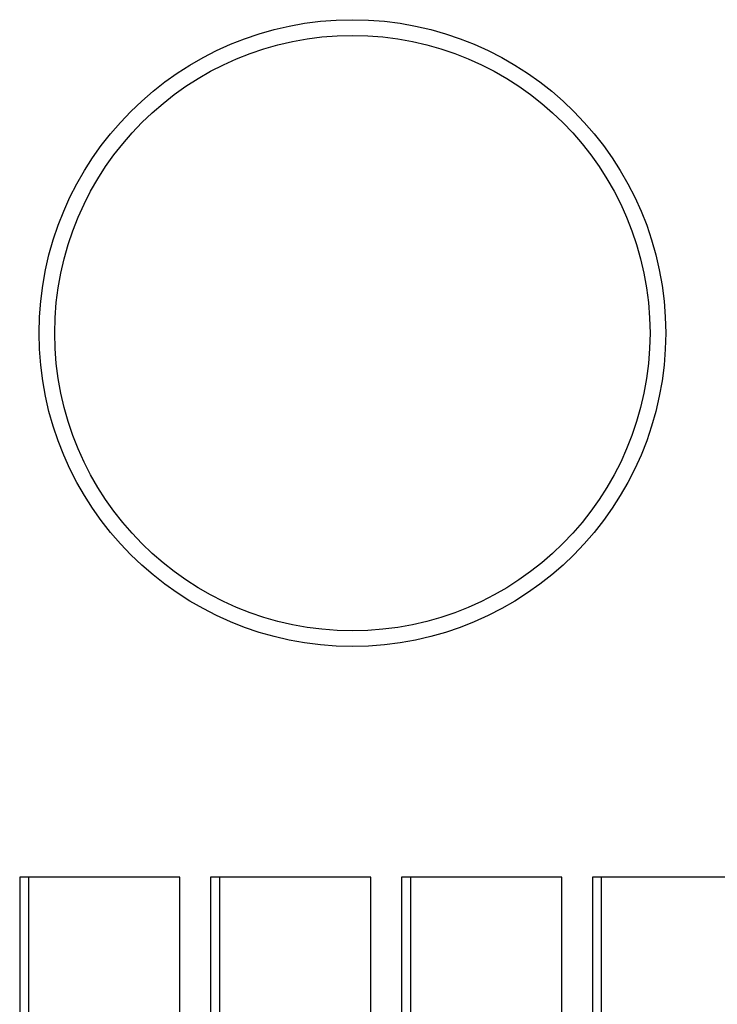
# Model space of a CAD drawing. Units: millimetres. Extents: x -5504 to 360, y -1246 to 3515.
# Drawn here: x -2677 to -2232, y 1116 to 1744 of the extents above; entities that cross this region are included whole.
import ezdxf

# ---------------------------------------------------------------- set-up
doc = ezdxf.new("R2010")
doc.units = ezdxf.units.MM

msp = doc.modelspace()

# ---------------------------------------------------------------- linework, layer by layer
at = {"color": 7, "linetype": 'Continuous', "lineweight": 25}
for p, q in [((-2671.51, 1196.77), (-2677.22, 1196.77)), ((-2677.22, 1196.77), (-2677.22, -3.23)), ((-2671.51, 1196.77), (-2671.51, -3.23)), ((-2574.94, 1196.77), (-2671.51, 1196.77)), ((-2574.94, -3.23), (-2574.94, 1196.77)), ((-2549.65, 1196.77), (-2555.36, 1196.77)), ((-2555.36, 1196.77), (-2555.36, -3.23)), ((-2549.65, 1196.77), (-2549.65, -3.23)), ((-2453.08, 1196.77), (-2549.65, 1196.77)), ((-2453.08, -3.23), (-2453.08, 1196.77)), ((-2433.51, 1196.77), (-2433.51, -3.23)), ((-2427.8, 1196.77), (-2433.51, 1196.77)), ((-2427.8, 1196.77), (-2427.8, -3.23)), ((-2331.22, 1196.77), (-2427.8, 1196.77)), ((-2331.22, -3.23), (-2331.22, 1196.77)), ((-2311.65, 1196.77), (-2311.65, -3.23)), ((-2305.94, 1196.77), (-2311.65, 1196.77)), ((-2209.37, 1196.77), (-2305.94, 1196.77)), ((-2305.94, 1196.77), (-2305.94, -3.23))]:
    msp.add_line(p, q, dxfattribs=at)
for radius in [200, 190]:
    msp.add_circle((-2464.85, 1544.02), radius, dxfattribs=at)

doc.saveas('drawing.dxf')
